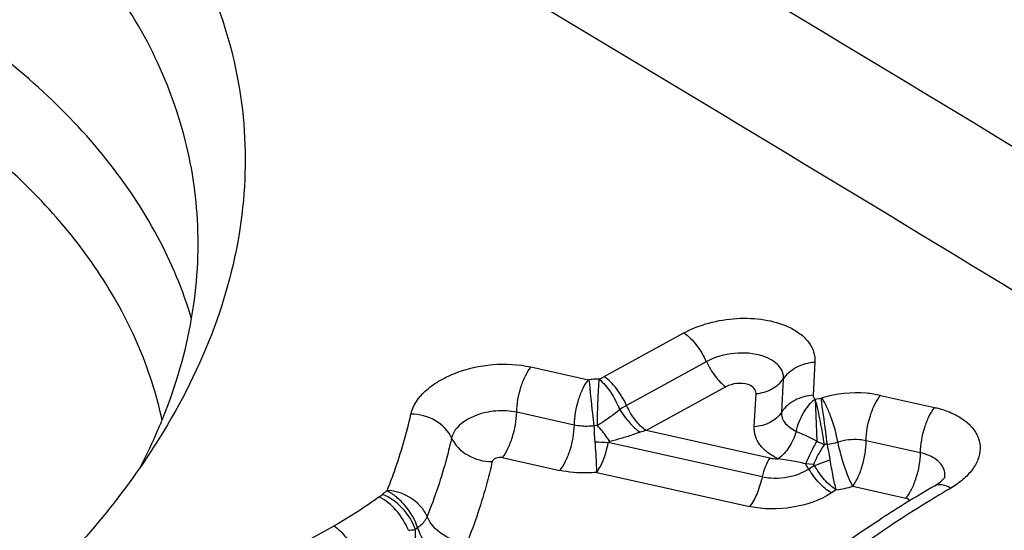
# Model space of a CAD drawing. Units: millimetres. Extents: x 0 to 594, y 0 to 420.
# Drawn here: x 149 to 151, y 137 to 138 of the extents above; entities that cross this region are included whole.
import ezdxf

# ---------------------------------------------------------------- set-up
doc = ezdxf.new("R2010")
doc.units = ezdxf.units.MM
doc.header["$LTSCALE"] = 32.67
doc.layers.add('607088417-000_CL', color=7, linetype='CONTINUOUS')

msp = doc.modelspace()

# ---------------------------------------------------------------- linework, layer by layer
at = {"layer": '607088417-000_CL', "color": 9, "linetype": 'CONTINUOUS'}
for p, q in [((149.9036, 136.8465), (150.0653, 136.935)), ((149.7553, 136.8662), (149.8715, 136.8404)), ((150.1105, 136.8768), (149.9489, 136.7883)), ((150.3307, 136.876), (150.3271, 136.8088)), ((150.1501, 136.8259), (149.9885, 136.7374)), ((150.2634, 136.7748), (150.2671, 136.842)), ((150.2078, 136.7451), (150.2114, 136.8123)), ((150.4633, 136.8086), (150.5728, 136.7842)), ((150.3307, 136.801), (150.3431, 136.8029)), ((150.3312, 136.8014), (150.3344, 136.7158)), ((150.3431, 136.8029), (150.345, 136.8034)), ((149.8425, 136.7486), (149.7264, 136.7744)), ((149.8898, 136.7478), (149.8835, 136.7467)), ((150.2395, 136.6816), (149.9885, 136.7374)), ((150.2237, 136.6439), (149.912, 136.7132)), ((150.5439, 136.6924), (150.4343, 136.7168)), ((149.6972, 136.6826), (149.8136, 136.6568)), ((150.2828, 136.6763), (150.2564, 136.6802)), ((150.3276, 136.6683), (150.3115, 136.6699)), ((150.3299, 136.6669), (150.3184, 136.6595)), ((149.8884, 136.6525), (150.1984, 136.5837)), ((149.4477, 136.6031), (149.4542, 136.6082)), ((150.374, 136.6171), (150.3643, 136.611)), ((150.4075, 136.6245), (150.5147, 136.6006)), ((149.0253, 136.363), (149.3564, 136.5443))]:
    msp.add_line(p, q, dxfattribs=at)
at = {"layer": '607088417-000_CL', "color": 7, "linetype": 'CONTINUOUS'}
msp.add_line((150.5938, 136.6428), (150.5934, 136.6413), dxfattribs=at)
at = {"layer": '607088417-000_CL', "color": 9, "linetype": 'CONTINUOUS'}
for centre, radius, start, end in [((67.2312, -0.4543), 161.096, 58.518435, 59.412949), ((67.4844, 0.0997), 160.2422, 58.497206, 59.398385), ((149.7963, 137.0438), 0.2246, 295.958, 298.5331), ((149.9037, 136.5693), 0.2727, 93.8459, 96.3733), ((149.9042, 136.5679), 0.2741, 92.0073, 93.9305), ((150.0147, 136.6268), 0.1136, 103.3617, 109.6737), ((150.4552, 136.9756), 0.2866, 245.0634, 248.4202), ((150.3374, 136.8492), 0.1407, 277.556, 286.502), ((150.2267, 136.606), 0.1059, 30.305, 36.9595), ((149.4585, 139.1894), 2.6688, 289.0579, 289.7802), ((150.562, 136.6478), 0.032, 2.6485, 13.4938), ((149.5468, 136.4995), 0.1428, 125.8495, 130.4094), ((150.3336, 136.8821), 0.268, 278.6719, 286.0086), ((152.0035, 134.2432), 2.7579, 120.4445, 121.2707), ((149.4902, 136.7564), 0.2217, 274.3371, 278.0209), ((149.5674, 136.4826), 0.0714, 125.8496, 130.4095)]:
    msp.add_arc(centre, radius, start, end, dxfattribs=at)
at = {"layer": '607088417-000_CL', "color": 7, "linetype": 'CONTINUOUS'}
for centre, radius, start, end in [((147.9932, 137.173), 1.096, 336.745, 338.0692), ((147.9319, 137.2002), 1.1631, 332.5437, 336.7049), ((150.0227, 139.0998), 2.3891, 266.7029, 267.3439), ((152.0008, 134.1969), 2.8172, 120.443, 122.101), ((150.5623, 136.6649), 0.0385, 317.6192, 319.9509)]:
    msp.add_arc(centre, radius, start, end, dxfattribs=at)
for points, knots in [([(148.3413, 138.3396), (148.4316, 138.2981), (148.6005, 138.2071), (148.821, 138.0395), (148.9935, 137.8493), (149.1133, 137.6401), (149.1765, 137.4166), (149.1803, 137.1851), (149.1253, 136.9527), (149.0538, 136.8065), (149.0106, 136.7353)], [0, 0, 0, 0, 0.149112, 0.286603, 0.413371, 0.53166, 0.645029, 0.757961, 0.875025, 1, 1, 1, 1]), ([(149.0795, 137.1649), (149.076, 137.2268), (149.0549, 137.3514), (148.9823, 137.5301), (148.8704, 137.6976), (148.7217, 137.8513), (148.539, 137.9889), (148.2453, 138.1532), (147.9969, 138.2381), (147.8236, 138.2809)], [0, 0, 0, 0, 0.10357, 0.209381, 0.320293, 0.438485, 0.565325, 0.701402, 1, 1, 1, 1]), ([(149.0099, 136.7636), (149.0359, 136.8283), (149.0748, 136.9604), (149.0833, 137.0982), (149.0795, 137.1649)], [0, 0, 0, 0, 0.510482, 1, 1, 1, 1]), ([(149.0106, 136.7353), (148.9412, 136.6212), (148.7584, 136.4001), (148.4036, 136.1221), (147.9688, 135.889), (147.6464, 135.7732), (147.4768, 135.7244)], [0, 0, 0, 0, 0.213728, 0.45363, 0.717567, 1, 1, 1, 1]), ([(150.3559, 136.7097), (150.3549, 136.7096), (150.3528, 136.7097), (150.3508, 136.7091), (150.3498, 136.7092)], [0, 0, 0, 0, 0.500002, 1, 1, 1, 1]), ([(150.5734, 136.6257), (150.5754, 136.6268), (150.5815, 136.6307), (150.5873, 136.6353), (150.5907, 136.639)], [0, 0, 0, 0, 0.314021, 1, 1, 1, 1]), ([(150.5918, 136.6402), (150.5922, 136.6407), (150.5928, 136.6412), (150.5942, 136.6438), (150.5939, 136.6429), (150.5938, 136.6428)], [0, 0, 0, 0, 0.532677, 0.894029, 1, 1, 1, 1]), ([(150.5037, 136.5834), (150.4867, 136.5727), (150.4201, 136.5299), (150.3555, 136.4841), (150.3086, 136.4482)], [0, 0, 0, 0, 0.254454, 1, 1, 1, 1])]:
    msp.add_open_spline(points, degree=3, knots=knots, dxfattribs=at)
at = {"layer": '607088417-000_CL', "color": 9, "linetype": 'CONTINUOUS'}
for points, knots in [([(149.0676, 136.9642), (149.0503, 137.0215), (149.0025, 137.1354), (148.8966, 137.2934), (148.7575, 137.439), (148.648, 137.5236), (148.589, 137.5634)], [0, 0, 0, 0, 0.229978, 0.470696, 0.726451, 1, 1, 1, 1]), ([(149.0081, 136.7583), (148.9966, 136.8111), (148.9622, 136.9166), (148.8497, 137.1201), (148.7233, 137.25), (148.6284, 137.3257)], [0, 0, 0, 0, 0.233665, 0.475638, 1, 1, 1, 1]), ([(150.0653, 136.935), (150.0811, 136.9437), (150.1162, 136.9572), (150.1718, 136.9662), (150.2267, 136.964), (150.2614, 136.9544), (150.2767, 136.9474)], [0, 0, 0, 0, 0.248855, 0.511827, 0.768471, 1, 1, 1, 1]), ([(150.2767, 136.9474), (150.285, 136.9436), (150.3002, 136.9349), (150.3182, 136.9178), (150.3292, 136.8976), (150.3311, 136.883), (150.3307, 136.876)], [0, 0, 0, 0, 0.289035, 0.545972, 0.777934, 1, 1, 1, 1]), ([(150.0653, 136.935), (150.0748, 136.9285), (150.0922, 136.9103), (150.105, 136.8889), (150.1105, 136.8768)], [0, 0, 0, 0, 0.464784, 1, 1, 1, 1]), ([(150.2257, 136.8879), (150.2072, 136.8941), (150.1668, 136.897), (150.1279, 136.8863), (150.1105, 136.8768)], [0, 0, 0, 0, 0.495481, 1, 1, 1, 1]), ([(150.2671, 136.842), (150.2673, 136.8467), (150.2657, 136.8568), (150.257, 136.8701), (150.2432, 136.8808), (150.2319, 136.8858), (150.2257, 136.8879)], [0, 0, 0, 0, 0.215082, 0.443953, 0.703773, 1, 1, 1, 1]), ([(149.5121, 136.7707), (149.5161, 136.7886), (149.5345, 136.8142), (149.5682, 136.8385), (149.6132, 136.8603), (149.677, 136.8743), (149.7301, 136.8718), (149.7553, 136.8662)], [0, 0, 0, 0, 0.194473, 0.312779, 0.443276, 0.724393, 1, 1, 1, 1]), ([(149.7264, 136.7744), (149.7267, 136.7915), (149.7312, 136.817), (149.743, 136.8474), (149.7509, 136.8607), (149.7553, 136.8662)], [0, 0, 0, 0, 0.527688, 0.781856, 1, 1, 1, 1]), ([(150.1108, 136.8769), (150.1157, 136.8664), (150.1269, 136.8478), (150.1418, 136.8316), (150.1501, 136.8259)], [0, 0, 0, 0, 0.534578, 1, 1, 1, 1]), ([(150.2671, 136.842), (150.2734, 136.852), (150.2931, 136.8689), (150.3178, 136.8752), (150.3307, 136.876)], [0, 0, 0, 0, 0.476093, 1, 1, 1, 1]), ([(149.9489, 136.7883), (149.9434, 136.8004), (149.9306, 136.8218), (149.9131, 136.84), (149.9036, 136.8465)], [0, 0, 0, 0, 0.535202, 1, 1, 1, 1]), ([(149.8715, 136.8404), (149.867, 136.8349), (149.8591, 136.8215), (149.8475, 136.7912), (149.8427, 136.7657), (149.8425, 136.7486)], [0, 0, 0, 0, 0.218148, 0.472495, 1, 1, 1, 1]), ([(149.8835, 136.7467), (149.8825, 136.7552), (149.8789, 136.7864), (149.8755, 136.8176), (149.8734, 136.8403)], [0, 0, 0, 0, 0.272544, 1, 1, 1, 1]), ([(149.8898, 136.7478), (149.89, 136.765), (149.8909, 136.7963), (149.8925, 136.8277), (149.8935, 136.8418)], [0, 0, 0, 0, 0.547562, 1, 1, 1, 1]), ([(149.8935, 136.8413), (149.9023, 136.8341), (149.9183, 136.8145), (149.9299, 136.7924), (149.9349, 136.78)], [0, 0, 0, 0, 0.460227, 1, 1, 1, 1]), ([(150.1952, 136.8303), (150.188, 136.8327), (150.1722, 136.8338), (150.1569, 136.8296), (150.1501, 136.8259)], [0, 0, 0, 0, 0.495479, 1, 1, 1, 1]), ([(150.2114, 136.8123), (150.2116, 136.816), (150.2078, 136.8248), (150.1997, 136.8287), (150.1952, 136.8303)], [0, 0, 0, 0, 0.440917, 1, 1, 1, 1]), ([(150.2114, 136.8123), (150.2226, 136.813), (150.2439, 136.8191), (150.2609, 136.8337), (150.2666, 136.8422)], [0, 0, 0, 0, 0.521742, 1, 1, 1, 1]), ([(150.3271, 136.8088), (150.3142, 136.808), (150.2894, 136.8017), (150.2697, 136.7848), (150.2634, 136.7748)], [0, 0, 0, 0, 0.523899, 1, 1, 1, 1]), ([(150.3271, 136.8088), (150.327, 136.8067), (150.328, 136.8036), (150.3301, 136.8015), (150.3307, 136.801)], [0, 0, 0, 0, 0.724343, 1, 1, 1, 1]), ([(150.4633, 136.8086), (150.454, 136.8106), (150.4146, 136.8164), (150.3739, 136.8119), (150.345, 136.8034)], [0, 0, 0, 0, 0.24099, 1, 1, 1, 1]), ([(150.4343, 136.7168), (150.4347, 136.7339), (150.4392, 136.7594), (150.451, 136.7897), (150.4589, 136.803), (150.4633, 136.8086)], [0, 0, 0, 0, 0.527667, 0.781845, 1, 1, 1, 1]), ([(149.9489, 136.7883), (149.9476, 136.7876), (149.9429, 136.785), (149.9383, 136.7821), (149.9349, 136.78)], [0, 0, 0, 0, 0.264109, 1, 1, 1, 1]), ([(149.9885, 136.7374), (149.9801, 136.7431), (149.9649, 136.759), (149.9537, 136.7777), (149.9489, 136.7883)], [0, 0, 0, 0, 0.464803, 1, 1, 1, 1]), ([(150.2927, 136.7356), (150.2943, 136.7421), (150.2981, 136.7551), (150.3069, 136.7729), (150.3175, 136.7885), (150.326, 136.7976), (150.3308, 136.8009)], [0, 0, 0, 0, 0.263469, 0.52489, 0.772795, 1, 1, 1, 1]), ([(150.3498, 136.7091), (150.3475, 136.7247), (150.342, 136.7556), (150.3355, 136.7863), (150.3312, 136.8014)], [0, 0, 0, 0, 0.500046, 1, 1, 1, 1]), ([(150.3559, 136.7097), (150.3548, 136.7181), (150.3507, 136.7493), (150.3465, 136.7804), (150.3431, 136.8029)], [0, 0, 0, 0, 0.272374, 1, 1, 1, 1]), ([(150.3773, 136.7142), (150.374, 136.7311), (150.3671, 136.7555), (150.3552, 136.785), (150.3485, 136.7979), (150.345, 136.8034)], [0, 0, 0, 0, 0.542768, 0.795066, 1, 1, 1, 1]), ([(149.464, 136.6163), (149.4691, 136.629), (149.4882, 136.6795), (149.5033, 136.7315), (149.5121, 136.7707)], [0, 0, 0, 0, 0.254333, 1, 1, 1, 1]), ([(149.5944, 136.7226), (149.588, 136.737), (149.5629, 136.7621), (149.5293, 136.7707), (149.5121, 136.7707)], [0, 0, 0, 0, 0.478154, 1, 1, 1, 1]), ([(149.6425, 136.7674), (149.6363, 136.7649), (149.6165, 136.7555), (149.5978, 136.7379), (149.5944, 136.7226)], [0, 0, 0, 0, 0.29768, 1, 1, 1, 1]), ([(149.7264, 136.7744), (149.7127, 136.7774), (149.6839, 136.7788), (149.6558, 136.7726), (149.6425, 136.7674)], [0, 0, 0, 0, 0.494984, 1, 1, 1, 1]), ([(149.6975, 136.6826), (149.7019, 136.6881), (149.7096, 136.7016), (149.7211, 136.7319), (149.7259, 136.7573), (149.7263, 136.7744)], [0, 0, 0, 0, 0.218702, 0.473224, 1, 1, 1, 1]), ([(149.9349, 136.78), (149.9316, 136.7769), (149.9225, 136.7696), (149.9076, 136.7586), (149.8957, 136.7514), (149.8898, 136.7478)], [0, 0, 0, 0, 0.245952, 0.62546, 1, 1, 1, 1]), ([(149.9349, 136.78), (149.9407, 136.7707), (149.9533, 136.754), (149.9684, 136.7396), (149.9765, 136.7338)], [0, 0, 0, 0, 0.525884, 1, 1, 1, 1]), ([(150.2634, 136.7748), (150.2579, 136.7661), (150.2407, 136.7513), (150.2191, 136.7458), (150.2078, 136.7451)], [0, 0, 0, 0, 0.476146, 1, 1, 1, 1]), ([(150.2927, 136.7356), (150.2842, 136.7395), (150.2725, 136.7475), (150.2642, 136.763), (150.2632, 136.771), (150.2634, 136.7748)], [0, 0, 0, 0, 0.544407, 0.777219, 1, 1, 1, 1]), ([(150.5728, 136.7842), (150.5684, 136.7787), (150.5605, 136.7654), (150.5487, 136.735), (150.5442, 136.7095), (150.5439, 136.6924)], [0, 0, 0, 0, 0.218144, 0.472312, 1, 1, 1, 1]), ([(150.5728, 136.7842), (150.5761, 136.7835), (150.5887, 136.7804), (150.601, 136.7761), (150.6097, 136.7721)], [0, 0, 0, 0, 0.260568, 1, 1, 1, 1]), ([(150.6097, 136.7721), (150.6181, 136.7682), (150.6333, 136.7595), (150.6516, 136.7423), (150.6631, 136.7222), (150.6666, 136.7002), (150.6618, 136.6779), (150.6495, 136.6565), (150.6305, 136.6369), (150.6147, 136.6259), (150.6061, 136.6208)], [0, 0, 0, 0, 0.13889, 0.262671, 0.374412, 0.481069, 0.591296, 0.712407, 0.848531, 1, 1, 1, 1]), ([(149.8425, 136.7486), (149.8422, 136.7314), (149.8377, 136.706), (149.8259, 136.6756), (149.818, 136.6623), (149.8136, 136.6568)], [0, 0, 0, 0, 0.527722, 0.781848, 1, 1, 1, 1]), ([(149.8835, 136.7467), (149.88, 136.7463), (149.8663, 136.7453), (149.8525, 136.7464), (149.8425, 136.7486)], [0, 0, 0, 0, 0.257459, 1, 1, 1, 1]), ([(149.8853, 136.7146), (149.8851, 136.7173), (149.8842, 136.728), (149.8837, 136.7387), (149.8835, 136.7467)], [0, 0, 0, 0, 0.255398, 1, 1, 1, 1]), ([(149.915, 136.7152), (149.9131, 136.718), (149.9054, 136.7294), (149.8968, 136.7401), (149.8898, 136.7478)], [0, 0, 0, 0, 0.245746, 1, 1, 1, 1]), ([(149.9765, 136.7338), (149.9713, 136.732), (149.9584, 136.7275), (149.9379, 136.7213), (149.9225, 136.717), (149.915, 136.7152)], [0, 0, 0, 0, 0.257146, 0.63546, 1, 1, 1, 1]), ([(150.2564, 136.6802), (150.2488, 136.6836), (150.235, 136.6916), (150.2188, 136.7073), (150.209, 136.7256), (150.2074, 136.7388), (150.2078, 136.7451)], [0, 0, 0, 0, 0.291785, 0.549049, 0.779966, 1, 1, 1, 1]), ([(150.2927, 136.7356), (150.2894, 136.7244), (150.28, 136.7038), (150.265, 136.6865), (150.2564, 136.6802)], [0, 0, 0, 0, 0.521116, 1, 1, 1, 1]), ([(150.3344, 136.7158), (150.3271, 136.7193), (150.3167, 136.725), (150.3026, 136.7312), (150.2957, 136.7338), (150.2927, 136.7356)], [0, 0, 0, 0, 0.524161, 0.773221, 1, 1, 1, 1]), ([(149.5944, 136.7226), (149.5914, 136.7092), (149.5781, 136.6551), (149.5604, 136.6022), (149.5448, 136.5632)], [0, 0, 0, 0, 0.246091, 1, 1, 1, 1]), ([(149.5944, 136.7226), (149.6007, 136.7081), (149.6259, 136.683), (149.6594, 136.6744), (149.6767, 136.6744)], [0, 0, 0, 0, 0.478212, 1, 1, 1, 1]), ([(149.8884, 136.6525), (149.8885, 136.6568), (149.8882, 136.6775), (149.8867, 136.6982), (149.8853, 136.7146)], [0, 0, 0, 0, 0.20492, 1, 1, 1, 1]), ([(149.8884, 136.6525), (149.8912, 136.6565), (149.9025, 136.6752), (149.9088, 136.6965), (149.912, 136.7132)], [0, 0, 0, 0, 0.220951, 1, 1, 1, 1]), ([(149.912, 136.7132), (149.9121, 136.7135), (149.9127, 136.7147), (149.9141, 136.7149), (149.915, 136.7152)], [0, 0, 0, 0, 0.262284, 1, 1, 1, 1]), ([(150.3344, 136.7158), (150.3322, 136.712), (150.324, 136.6969), (150.3165, 136.6816), (150.3115, 136.6699)], [0, 0, 0, 0, 0.256857, 1, 1, 1, 1]), ([(150.3498, 136.7092), (150.3476, 136.7059), (150.3391, 136.6929), (150.3319, 136.679), (150.3276, 136.6683)], [0, 0, 0, 0, 0.253045, 1, 1, 1, 1]), ([(150.3616, 136.6781), (150.3612, 136.6808), (150.3595, 136.6913), (150.3575, 136.7018), (150.3559, 136.7097)], [0, 0, 0, 0, 0.255372, 1, 1, 1, 1]), ([(150.4343, 136.7167), (150.4298, 136.7176), (150.4109, 136.7205), (150.3913, 136.7182), (150.3774, 136.7141)], [0, 0, 0, 0, 0.240957, 1, 1, 1, 1]), ([(150.4075, 136.6245), (150.4005, 136.6371), (150.3891, 136.6668), (150.3806, 136.6973), (150.3774, 136.7142)], [0, 0, 0, 0, 0.45573, 1, 1, 1, 1]), ([(150.4075, 136.6245), (150.4116, 136.6301), (150.4191, 136.6436), (150.43, 136.6741), (150.4342, 136.6996), (150.4343, 136.7168)], [0, 0, 0, 0, 0.216528, 0.470436, 1, 1, 1, 1]), ([(150.5439, 136.6924), (150.5436, 136.6753), (150.5391, 136.6498), (150.5273, 136.6194), (150.5194, 136.6061), (150.515, 136.6006)], [0, 0, 0, 0, 0.527757, 0.781971, 1, 1, 1, 1]), ([(150.5932, 136.6553), (150.591, 136.6643), (150.5806, 136.6772), (150.5618, 136.6874), (150.5501, 136.691), (150.5439, 136.6924)], [0, 0, 0, 0, 0.435794, 0.70181, 1, 1, 1, 1]), ([(149.6767, 136.6744), (149.6736, 136.6606), (149.6599, 136.6049), (149.6416, 136.5503), (149.6255, 136.5101)], [0, 0, 0, 0, 0.246091, 1, 1, 1, 1]), ([(149.6842, 136.6815), (149.6833, 136.6811), (149.6801, 136.6796), (149.6772, 136.6768), (149.6767, 136.6744)], [0, 0, 0, 0, 0.297697, 1, 1, 1, 1]), ([(150.2395, 136.6816), (150.2356, 136.6767), (150.2293, 136.6642), (150.2254, 136.6511), (150.2239, 136.6439)], [0, 0, 0, 0, 0.460921, 1, 1, 1, 1]), ([(150.2395, 136.6816), (150.2409, 136.6813), (150.2464, 136.6803), (150.2521, 136.68), (150.2564, 136.6802)], [0, 0, 0, 0, 0.241213, 1, 1, 1, 1]), ([(150.374, 136.6171), (150.3651, 136.6226), (150.3484, 136.6379), (150.3356, 136.6564), (150.3299, 136.6669)], [0, 0, 0, 0, 0.466375, 1, 1, 1, 1]), ([(150.374, 136.6171), (150.3715, 136.6259), (150.3671, 136.6462), (150.3634, 136.6666), (150.3616, 136.6781)], [0, 0, 0, 0, 0.439861, 1, 1, 1, 1]), ([(149.8884, 136.6525), (149.882, 136.652), (149.857, 136.6506), (149.8317, 136.6527), (149.8136, 136.6568)], [0, 0, 0, 0, 0.258199, 1, 1, 1, 1]), ([(150.2237, 136.6439), (150.2294, 136.6427), (150.2534, 136.6394), (150.2782, 136.6426), (150.2956, 136.6486)], [0, 0, 0, 0, 0.241896, 1, 1, 1, 1]), ([(150.2956, 136.6486), (150.2976, 136.6494), (150.3055, 136.6523), (150.3131, 136.6562), (150.3184, 136.6595)], [0, 0, 0, 0, 0.26003, 1, 1, 1, 1]), ([(150.3643, 136.611), (150.3551, 136.6161), (150.3377, 136.6309), (150.3243, 136.6492), (150.3184, 136.6595)], [0, 0, 0, 0, 0.469233, 1, 1, 1, 1]), ([(150.2237, 136.6439), (150.2213, 136.6323), (150.215, 136.6112), (150.2047, 136.5915), (150.1984, 136.5837)], [0, 0, 0, 0, 0.539795, 1, 1, 1, 1]), ([(150.5734, 136.6257), (150.5776, 136.6282), (150.59, 136.6294), (150.6005, 136.6242), (150.6061, 136.6208)], [0, 0, 0, 0, 0.431589, 1, 1, 1, 1]), ([(149.5211, 136.5369), (149.5157, 136.5529), (149.4971, 136.5817), (149.4695, 136.6024), (149.4542, 136.6082)], [0, 0, 0, 0, 0.508329, 1, 1, 1, 1]), ([(149.464, 136.6163), (149.4639, 136.616), (149.4637, 136.6155), (149.4632, 136.6154), (149.4631, 136.6153)], [0, 0, 0, 0, 0.680827, 1, 1, 1, 1]), ([(149.5256, 136.5404), (149.5206, 136.5567), (149.507, 136.5793), (149.4837, 136.6029), (149.4701, 136.612), (149.4631, 136.6152)], [0, 0, 0, 0, 0.512916, 0.769147, 1, 1, 1, 1]), ([(149.5448, 136.5632), (149.5418, 136.5705), (149.5233, 136.5985), (149.4893, 136.6149), (149.464, 136.6163)], [0, 0, 0, 0, 0.237473, 1, 1, 1, 1]), ([(150.3643, 136.611), (150.3406, 136.5959), (150.285, 136.5772), (150.2266, 136.5774), (150.1984, 136.5837)], [0, 0, 0, 0, 0.49306, 1, 1, 1, 1]), ([(149.4477, 136.6031), (149.4405, 136.5979), (149.4109, 136.5771), (149.3803, 136.5575), (149.3564, 136.5443)], [0, 0, 0, 0, 0.244569, 1, 1, 1, 1]), ([(149.507, 136.5354), (149.5011, 136.5501), (149.4847, 136.5763), (149.4608, 136.5967), (149.4477, 136.6031)], [0, 0, 0, 0, 0.519564, 1, 1, 1, 1]), ([(150.5719, 136.6004), (150.5495, 136.5868), (150.463, 136.5325), (150.3797, 136.4732), (150.3201, 136.426)], [0, 0, 0, 0, 0.256379, 1, 1, 1, 1]), ([(150.5227, 136.5947), (150.5226, 136.5954), (150.521, 136.5986), (150.5173, 136.6001), (150.5147, 136.6006)], [0, 0, 0, 0, 0.210125, 1, 1, 1, 1]), ([(149.5448, 136.5632), (149.5439, 136.5611), (149.5394, 136.5521), (149.5319, 136.545), (149.5256, 136.5404)], [0, 0, 0, 0, 0.226308, 1, 1, 1, 1]), ([(149.6255, 136.5101), (149.6083, 136.5112), (149.5753, 136.5224), (149.5511, 136.5483), (149.5448, 136.5632)], [0, 0, 0, 0, 0.516689, 1, 1, 1, 1]), ([(149.3564, 136.5443), (149.3656, 136.5381), (149.3825, 136.5206), (149.395, 136.5002), (149.4005, 136.4886)], [0, 0, 0, 0, 0.464262, 1, 1, 1, 1]), ([(149.5211, 136.5369), (149.5207, 136.5334), (149.5198, 136.5195), (149.5216, 136.5054), (149.5246, 136.4955)], [0, 0, 0, 0, 0.255426, 1, 1, 1, 1]), ([(149.5256, 136.5404), (149.5308, 136.5242), (149.5479, 136.4951), (149.5736, 136.4725), (149.5881, 136.4657)], [0, 0, 0, 0, 0.514426, 1, 1, 1, 1])]:
    msp.add_open_spline(points, degree=3, knots=knots, dxfattribs=at)
for points in [[(149.8734, 136.8403), (149.8728, 136.8402), (149.8721, 136.8401), (149.8717, 136.8405)], [(149.6972, 136.6826), (149.693, 136.6836), (149.6883, 136.683), (149.6842, 136.6815)], [(150.3113, 136.6697), (150.3021, 136.6727), (150.2925, 136.6746), (150.2828, 136.6763)], [(150.3299, 136.6669), (150.3298, 136.6678), (150.3285, 136.6681), (150.3276, 136.6683)], [(150.5934, 136.6413), (150.5939, 136.6439), (150.5941, 136.6466), (150.594, 136.6493)]]:
    msp.add_open_spline(points, degree=3, dxfattribs=at)

doc.saveas('drawing.dxf')
